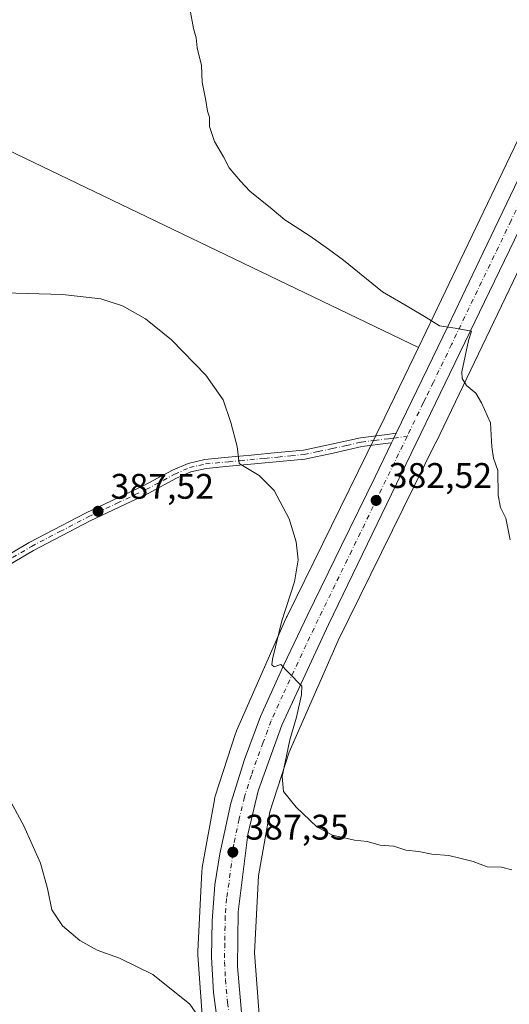
# Model space of a CAD drawing. Units: metres. Extents: x 573655 to 577108, y 4698748 to 4701099.
# Drawn here: x 573995 to 574133, y 4700674 to 4700952 of the extents above; entities that cross this region are included whole.
import ezdxf

# ---------------------------------------------------------------- set-up
doc = ezdxf.new("R2010")
doc.units = ezdxf.units.M
doc.header["$MEASUREMENT"] = 0
doc.linetypes.add('DGN Style 4', pattern=[2.6384748266838614, 1.318413404963828, -0.6592067024819142, 0.001648016756204785, -0.6592067024819142])
for name, color, linetype, lineweight in [('Camino Cxs', 7, 'Continuous', 0), ('Camino eje', 30, 'DGN Style 4', 13), ('Carretera de calzada única Cxs', 7, 'Continuous', 13), ('Carretera de calzada única eje', 7, 'DGN Style 4', 0), ('Cultivos herbáceos CxS', 92, 'Continuous', 0), ('Cultivos leñosos CxS', 92, 'Continuous', 0), ('Curva de nivel normal', 30, 'Continuous', 0), ('Núcleo urbano CxS', 7, 'Continuous', 0), ('Punto de cota en terreno', 7, 'Continuous', 0), ('Rótulo de punto de cota en terreno', 7, 'Continuous', 0)]:
    doc.layers.add(name, color=color, linetype=linetype, lineweight=lineweight)
doc.styles.add('Style-Arial', font='txt')

# ---------------------------------------------------------------- blocks, each defined once
blk = doc.blocks.new('*U10')
at = {"layer": 'Cultivos herbáceos CxS', "color": 92, "linetype": 'Continuous', "lineweight": 0}
blk.add_polyline3d([(573843.1385000005, 4700986.5483, 389.9848000000056), (574107.2610999999, 4700859.467499999, 380.5124999999971), (574097.8234999999, 4700839.805500001, 381.7688000000053), (574070.2414999995, 4700783.8027, 385.2391000000061), (574070.0941000005, 4700783.486, 385.2669000000024), (574056.0425000004, 4700751.5054, 386.3187000000034), (574055.9758000001, 4700751.348900001, 386.318299999999), (574055.7914000005, 4700750.858899999, 386.3160000000062), (574055.7538999999, 4700750.746099999, 386.3153000000021), (574050.0434999998, 4700733.066299999, 386.8411000000052), (574049.9289999995, 4700732.678200001, 386.8543999999966), (574049.8101000004, 4700732.168099999, 386.8760000000038), (574049.7818999998, 4700732.0185, 386.8828999999969), (574046.3614999996, 4700712.930500001, 387.7348000000056), (574046.3047000002, 4700712.563999999, 387.7595000000001), (574046.2531000003, 4700712.043, 387.7771999999969), (574046.2461999999, 4700711.9213, 387.780899999998), (574045.1059999998, 4700689.250499999, 388.8926000000066), (574045.0957000004, 4700688.8487, 388.9170000000013), (574045.1128000002, 4700688.3257, 388.9486000000034), (574045.1168000001, 4700688.268400001, 388.9520000000048), (574046.6364000002, 4700667.3773, 390.2522999999928)], dxfattribs=at)
blk = doc.blocks.new('5PATER')
at = {"layer": 'Punto de cota en terreno', "linetype": 'Continuous', "lineweight": 0}
h = blk.add_hatch(color=51, dxfattribs=at)
edge = h.paths.add_edge_path()
edge.add_ellipse((0, 0), major_axis=(-0.1095731443231308, -0.1110710700762829), ratio=0.9994222409660322, start_angle=0, end_angle=360)

msp = doc.modelspace()

# ---------------------------------------------------------------- linework, layer by layer
at = {"layer": 'Camino Cxs', "color": 7, "linetype": 'Continuous', "lineweight": 0, "extrusion": (-0.8798763804557203, 0.4338671364546275, 0.1938475251861688), "elevation": 1534474.007384987, "flags": 128}
msp.add_lwpolyline([(-4470026.46392596, -302816.2443329638), (-4470024.965497546, -302816.187454066), (-4470023.46297067, -302816.1454574605)], dxfattribs=at)
at = {"layer": 'Camino Cxs', "color": 7, "linetype": 'Continuous', "lineweight": 0}
for points in [[(573982.1501000002, 4700795.4301, 389.8571999999986), (573997.6001000004, 4700804.520099999, 388.9456999999966), (574013.6700999998, 4700812.870100001, 387.9072000000015), (574029.9401000004, 4700820.5701, 387.0734999999986), (574037.9700999996, 4700824.890100001, 386.5304999999935), (574042.3701, 4700826.8301, 386.215400000001), (574047.0500999996, 4700827.9101, 385.804999999993), (574053.6801000005, 4700828.540100001, 385.2502999999998), (574060.1501000002, 4700829.140100001, 384.6864999999962), (574067.5800999999, 4700829.850099999, 384.0053000000044), (574074.8501000004, 4700830.540100001, 383.3536000000022), (574082.7600999996, 4700832.200099999, 382.5421999999962), (574090.9301000005, 4700834.050100001, 382.069399999993), (574098.4801000003, 4700834.9901, 381.7467000000034), (574101.0251000002, 4700835.3101, 381.6630000000005), (574100.3722999999, 4700833.961300001, 381.7188000000024), (574099.7150999998, 4700832.610099999, 381.7599999999948), (574098.7901, 4700832.4901, 381.7700999999943), (574091.3601000002, 4700831.5601, 382.0555000000023), (574083.2901, 4700829.7401, 382.8102000000072), (574075.2301000003, 4700828.040100001, 383.5305999999982), (574053.9101, 4700826.030099999, 385.4870999999985), (574047.4600999998, 4700825.420100001, 385.9818999999989), (574043.1700999998, 4700824.4301, 386.2722000000067), (574039.0800999999, 4700822.630100001, 386.5142999999953), (574031.0701000001, 4700818.3201, 387.1064999999944), (574014.7801000001, 4700810.620100001, 388.0093999999954), (573998.8201000001, 4700802.3201, 388.8894), (573983.4301000005, 4700793.270099999, 389.8610999999946)], [(573982.1501000002, 4700795.4301, 389.8571999999986), (573997.6001000004, 4700804.520099999, 388.9456999999966), (574013.6700999998, 4700812.870100001, 387.9072000000015), (574029.9401000004, 4700820.5701, 387.0734999999986), (574037.9700999996, 4700824.890100001, 386.5304999999935), (574042.3701, 4700826.8301, 386.215400000001), (574047.0500999996, 4700827.9101, 385.804999999993), (574053.6801000005, 4700828.540100001, 385.2502999999998), (574060.1501000002, 4700829.140100001, 384.6864999999962), (574067.5800999999, 4700829.850099999, 384.0053000000044), (574074.8501000004, 4700830.540100001, 383.3536000000022), (574082.7600999996, 4700832.200099999, 382.5421999999962), (574090.9301000005, 4700834.050100001, 382.069399999993), (574098.4801000003, 4700834.9901, 381.7467000000034), (574101.0251000002, 4700835.3101, 381.6630000000005)], [(574099.7150999998, 4700832.610099999, 381.7599999999948), (574098.7901, 4700832.4901, 381.7700999999943), (574091.3601000002, 4700831.5601, 382.0555000000023), (574083.2901, 4700829.7401, 382.8102000000072), (574075.2301000003, 4700828.040100001, 383.5305999999982), (574053.9101, 4700826.030099999, 385.4870999999985), (574047.4600999998, 4700825.420100001, 385.9818999999989), (574043.1700999998, 4700824.4301, 386.2722000000067), (574039.0800999999, 4700822.630100001, 386.5142999999953), (574031.0701000001, 4700818.3201, 387.1064999999944), (574014.7801000001, 4700810.620100001, 388.0093999999954), (573998.8201000001, 4700802.3201, 388.8894), (573983.4301000005, 4700793.270099999, 389.8610999999946)]]:
    msp.add_polyline3d(points, dxfattribs=at)
at = {"layer": 'Camino eje', "color": 30, "linetype": 'DGN Style 4', "lineweight": 13}
msp.add_polyline3d([(573990.4851000002, 4700798.8751, 389.3573999999935), (573998.2100999998, 4700803.420100001, 388.9046999999992), (574006.2451, 4700807.595100001, 388.4323000000004), (574014.2251000004, 4700811.745100001, 387.9496000000072), (574022.3601000002, 4700815.595100001, 387.5339999999997), (574030.5050999997, 4700819.4451, 387.0869999999995), (574038.5251000002, 4700823.7601, 386.5185999999958), (574042.7701000003, 4700825.630100001, 386.2388000000064), (574047.2550999997, 4700826.665100001, 385.8775000000023), (574053.7950999998, 4700827.2851, 385.2825000000012), (574057.0301000001, 4700827.585100001, 384.9615000000049), (574063.9801000003, 4700828.2401, 384.3442000000068), (574067.6951000001, 4700828.595100001, 384.0170000000071), (574071.3300999999, 4700828.940099999, 383.713699999993), (574075.0401, 4700829.290100001, 383.4391999999934), (574079.0701000001, 4700830.140100001, 383.0742000000027), (574083.0251000002, 4700830.970100001, 382.6784999999945), (574087.0601000004, 4700831.880100001, 382.3053999999975), (574091.1451000003, 4700832.8051, 382.0240999999951), (574094.9200999998, 4700833.2751, 381.8730000000069), (574098.8674999997, 4700833.770099999, 381.7519000000029), (574100.3722999999, 4700833.961300001, 381.7188000000024), (574104.0774999997, 4700834.424699999, 381.5801000000066)], dxfattribs=at)
at = {"layer": 'Carretera de calzada única Cxs', "color": 7, "linetype": 'Continuous', "lineweight": 13, "extrusion": (-0.8798763804557203, 0.4338671364546275, 0.1938475251861688), "elevation": 1534474.007384987, "flags": 128}
msp.add_lwpolyline([(-4470026.46392596, -302816.2443329638), (-4470024.965497546, -302816.187454066), (-4470023.46297067, -302816.1454574605)], dxfattribs=at)
at = {"layer": 'Carretera de calzada única Cxs', "color": 7, "linetype": 'Continuous', "lineweight": 13}
for points in [[(574101.0251000002, 4700835.3101, 381.6630000000005), (574115.6801000005, 4700865.590100001, 380.0304000000033), (574125.5601000004, 4700886.280099999, 378.8286999999983), (574135.4600999998, 4700907.020099999, 377.7985999999946), (574146.9001000002, 4700930.340100001, 376.8938999999955), (574159.6001000004, 4700956.920100001, 375.6410999999935), (574169.4700999996, 4700978.0701, 374.4392999999982), (574181.9801000003, 4701003.630100001, 373.6398000000045), (574193.6501000002, 4701027.8201, 371.7142000000022), (574205.3601000002, 4701051.9801, 370.5065000000032), (574213.0006999997, 4701067.661400001, 369.976800000004)], [(574175.5201000003, 4700975.550100001, 374.4657000000007), (574154.5000999998, 4700931.1601, 376.6842000000034), (574146.3099999996, 4700914.4702, 377.2718000000023), (574141.2701000003, 4700904.200099999, 377.4983000000066), (574117.5800999999, 4700855.100099999, 380.2811999999976), (574081.9401000004, 4700781.450099999, 384.0075999999972), (574068.7600999996, 4700753.040100001, 385.3684000000067), (574062.0800999999, 4700734.5801, 386.2918999999966), (574059.1901000004, 4700722.210100001, 386.7970999999961), (574056.5000999998, 4700700.460100001, 387.8077999999951), (574056.3000999996, 4700685.100099999, 388.6278000000021), (574057.3901000004, 4700672.130100001, 389.3316999999952)], [(574050.8101000004, 4700667.840100001, 389.9492000000027), (574049.5100999996, 4700677.720100001, 389.4530999999988), (574048.9200999998, 4700687.690099999, 388.9866999999941), (574049.1201, 4700697.970100001, 388.5078000000067), (574049.9101, 4700708.040100001, 387.962400000004), (574051.3101000004, 4700716.8201, 387.5819999999949), (574054.4001000002, 4700731.0801, 386.9340999999986), (574058.3000999996, 4700743.4301, 386.3603000000003), (574062.7801000001, 4700755.5001, 385.7831000000006), (574069.3701, 4700770.040100001, 385.0173000000068), (574076.1300999997, 4700784.2601, 384.2657999999938), (574085.6201, 4700803.670100001, 383.2299999999959), (574095.0800999999, 4700823.0601, 382.2495999999956), (574099.7150999998, 4700832.610099999, 381.7599999999948), (574100.3722999999, 4700833.961300001, 381.7188000000024), (574101.0251000002, 4700835.3101, 381.6630000000005), (574115.6801000005, 4700865.590100001, 380.0304000000033), (574125.5601000004, 4700886.280099999, 378.8286999999983), (574135.4600999998, 4700907.020099999, 377.7985999999946), (574146.9001000002, 4700930.340100001, 376.8938999999955), (574159.6001000004, 4700956.920100001, 375.6410999999935)], [(574146.3099999996, 4700914.470100001, 377.2718000000023), (574141.2701000003, 4700904.200099999, 377.4983000000066), (574117.5800999999, 4700855.100099999, 380.2811999999976), (574081.9401000004, 4700781.450099999, 384.0075999999972), (574068.7600999996, 4700753.040100001, 385.3684000000067), (574062.0800999999, 4700734.5801, 386.2918999999966), (574059.1901000004, 4700722.210100001, 386.7970999999961), (574056.5000999998, 4700700.460100001, 387.8077999999951), (574056.3000999996, 4700685.100099999, 388.6278000000021), (574057.3901000004, 4700672.130100001, 389.3316999999952), (574058.3501000004, 4700664.9301, 389.7842999999993), (574060.5601000004, 4700653.2501, 390.4392999999982), (574076.6401000004, 4700593.7301, 392.9425999999949), (574105.1700999998, 4700491.780099999, 396.6931999999942), (574122.9200999998, 4700427.940099999, 400.2087999999931), (574130.7001, 4700401.110099999, 401.7382999999973), (574139.1700999998, 4700370.620100001, 403.0773000000045), (574146.9101, 4700348.620100001, 404.4600999999966), (574152.5000999998, 4700334.7401, 405.4036000000052), (574157.6601, 4700323.6601, 406.0779000000039), (574159.2701000003, 4700320.4101, 406.2155999999959)], [(574078.2117, 4700564.673699999, 394.2991000000038), (574077.9401000004, 4700565.800100001, 394.2578999999969), (574069.8601000002, 4700594.2301, 393.2584999999963), (574061.8800999997, 4700623.1601, 391.9459000000061), (574058.0500999996, 4700637.030099999, 391.1943000000028), (574053.5100999996, 4700654.7601, 390.4616999999998), (574050.8101000004, 4700667.840100001, 389.9492000000027), (574049.5100999996, 4700677.720100001, 389.4530999999988), (574048.9200999998, 4700687.690099999, 388.9866999999941), (574049.1201, 4700697.970100001, 388.5078000000067), (574049.9101, 4700708.040100001, 387.962400000004), (574051.3101000004, 4700716.8201, 387.5819999999949), (574054.4001000002, 4700731.0801, 386.9340999999986), (574058.3000999996, 4700743.4301, 386.3603000000003), (574062.7801000001, 4700755.5001, 385.7831000000006), (574069.3701, 4700770.040100001, 385.0173000000068), (574076.1300999997, 4700784.2601, 384.2657999999938), (574085.6201, 4700803.670100001, 383.2299999999959), (574095.0800999999, 4700823.0601, 382.2495999999956), (574099.7150999998, 4700832.610099999, 381.7599999999948)]]:
    msp.add_polyline3d(points, dxfattribs=at)
at = {"layer": 'Carretera de calzada única eje', "color": 7, "linetype": 'DGN Style 4', "lineweight": 0}
for points in [[(574147.3901000004, 4700924.0101, 377.1083000000072), (574144.0800999999, 4700917.270099999, 377.3788000000059), (574138.3601000002, 4700905.610099999, 377.8546999999962), (574133.4101, 4700895.2401, 378.3574999999983), (574121.5701000001, 4700870.690099999, 379.6840999999986), (574116.6300999997, 4700860.340100001, 380.2507999999943), (574111.4801000003, 4700849.710100001, 380.8249999999971), (574109.3000999996, 4700845.200099999, 381.017200000002), (574108.6401000004, 4700843.850099999, 381.0976999999984), (574104.0774999997, 4700834.424699999, 381.5801000000066)], [(574104.0774999997, 4700834.424699999, 381.5801000000066), (574088.5100999996, 4700802.2501, 383.2103000000061), (574083.7801000001, 4700792.5601, 383.6858000000066), (574079.0301000001, 4700782.850099999, 384.1793000000035), (574075.6501000002, 4700775.7401, 384.5454000000027), (574069.0601000004, 4700761.540100001, 385.2744999999995), (574065.7701000003, 4700754.270099999, 385.6514000000025), (574063.5301000001, 4700748.2301, 385.9475999999996), (574060.1901000004, 4700739.0001, 386.3785999999964), (574058.2401000002, 4700732.8301, 386.687699999995), (574056.7901, 4700726.640100001, 386.9554000000062), (574055.2500999998, 4700719.5101, 387.2556999999942), (574053.9001000002, 4700708.640100001, 387.7320000000037), (574053.2001, 4700704.2501, 387.983699999997), (574052.8101000004, 4700699.210100001, 388.249100000001), (574052.7100999998, 4700691.530099999, 388.6294000000053), (574052.6101000002, 4700686.390100001, 388.9091999999946), (574052.9001000002, 4700681.4101, 389.155700000003), (574053.4501, 4700674.920100001, 389.4701999999961), (574054.1001000004, 4700669.9801, 389.6888999999938)]]:
    msp.add_polyline3d(points, dxfattribs=at)
at = {"layer": 'Cultivos herbáceos CxS', "color": 92, "linetype": 'Continuous', "lineweight": 0, "extrusion": (0.06012518856328296, 0.05065628411953362, 0.9969046607271083), "elevation": 273025.7148055818, "flags": 128}
msp.add_lwpolyline([(3225413.41600257, -3457094.710487865), (3225376.300576173, -3457018.268063633), (3225108.935549484, -3457138.750197288)], dxfattribs=at)
at = {"layer": 'Cultivos herbáceos CxS', "color": 92, "linetype": 'Continuous', "lineweight": 0}
msp.add_polyline3d([(574107.2610999999, 4700859.467499999, 380.5124999999971), (574097.8234999999, 4700839.805500001, 381.7688000000053), (574070.2414999995, 4700783.8027, 385.2391000000061), (574070.0941000005, 4700783.486, 385.2669000000024), (574056.0425000004, 4700751.5054, 386.3187000000034), (574055.9758000001, 4700751.348900001, 386.318299999999), (574055.7914000005, 4700750.858899999, 386.3160000000062), (574055.7538999999, 4700750.746099999, 386.3153000000021), (574050.0434999998, 4700733.066299999, 386.8411000000052), (574049.9289999995, 4700732.678200001, 386.8543999999966), (574049.8101000004, 4700732.168099999, 386.8760000000038), (574049.7818999998, 4700732.0185, 386.8828999999969), (574046.3614999996, 4700712.930500001, 387.7348000000056), (574046.3047000002, 4700712.563999999, 387.7595000000001), (574046.2531000003, 4700712.043, 387.7771999999969), (574046.2461999999, 4700711.9213, 387.780899999998), (574045.1059999998, 4700689.250499999, 388.8926000000066), (574045.0957000004, 4700688.8487, 388.9170000000013), (574045.1128000002, 4700688.3257, 388.9486000000034), (574045.1168000001, 4700688.268400001, 388.9520000000048), (574046.6364000002, 4700667.3773, 390.2522999999928)], dxfattribs=at)
at = {"layer": 'Cultivos leñosos CxS', "color": 92, "linetype": 'Continuous', "lineweight": 0, "extrusion": (0.06012518856328296, 0.05065628411953362, 0.9969046607271083), "elevation": 273025.7148055818, "flags": 128}
msp.add_lwpolyline([(3225413.41600257, -3457094.710487865), (3225376.300576173, -3457018.268063633), (3225108.935549484, -3457138.750197288)], dxfattribs=at)
at = {"layer": 'Cultivos leñosos CxS', "color": 92, "linetype": 'Continuous', "lineweight": 0, "extrusion": (0.1863784530155774, -0.04015303474594144, 0.9816571733819356), "elevation": -81379.01761489877, "flags": 128}
msp.add_lwpolyline([(4716495.450359927, 420966.7569019452), (4716426.799126562, 420983.7415392047), (4716426.793537737, 420983.7428054075), (4716426.788556517, 420983.7440806262), (4716426.776589265, 420983.7469481296), (4716334.399513163, 421006.3095704372)], dxfattribs=at)
at = {"layer": 'Cultivos leñosos CxS', "color": 92, "linetype": 'Continuous', "lineweight": 0}
for points in [[(574062.5641000001, 4700668.953700001, 389.1036000000022), (574061.1103999997, 4700688.9385, 388.0929999999935), (574062.2006000001, 4700710.6096, 386.8025000000052), (574065.4354999998, 4700728.663799999, 385.9481999999989), (574070.8547, 4700745.441500001, 385.1122999999934), (574084.6722999997, 4700776.890100001, 383.7372999999934), (574112.1952999998, 4700832.7729, 381.1031999999978), (574112.2302999999, 4700832.8455, 381.0994000000064), (574154.5321000004, 4700920.975299999, 376.9131999999955), (574162.7874999996, 4700938.173800001, 375.6747000000032), (574203.2708999999, 4701021.885700001, 371.0617999999959), (574223.8069000002, 4701064.184599999, 368.7274999999936), (574225.5681999996, 4701067.7974, 368.5804000000062), (574522.1714000005, 4701071.005100001, 359.6196999999956)], [(574225.5681999996, 4701067.797499999, 368.5804000000062), (574223.8069000002, 4701064.184599999, 368.7274999999936), (574203.2708999999, 4701021.885700001, 371.0617999999959), (574162.7874999996, 4700938.173800001, 375.6747000000032), (574154.5321000004, 4700920.975299999, 376.9131999999955), (574112.2302999999, 4700832.8455, 381.0994000000064), (574112.1952999998, 4700832.7729, 381.1031999999978), (574084.6722999997, 4700776.890100001, 383.7372999999934), (574070.8547, 4700745.441500001, 385.1122999999934), (574065.4354999998, 4700728.663799999, 385.9481999999989), (574062.2006000001, 4700710.6096, 386.8025000000052), (574061.1103999997, 4700688.9385, 388.0929999999935), (574062.5641000001, 4700668.953700001, 389.1036000000022), (574064.7993000001, 4700656.4318, 390.313599999994), (574064.8894999997, 4700655.926899999, 390.3371999999945), (574081.6008000001, 4700594.030900001, 392.6171000000031), (574083.2427000003, 4700587.949300001, 392.6980999999942), (574094.8629000001, 4700547.220000001, 392.9838000000018), (574118.0053000003, 4700466.103499999, 395.7670000000071), (574118.0236000001, 4700466.038799999, 395.7704999999987), (574130.1804000001, 4700422.029999999, 398.8212000000058), (574136.6588000003, 4700400.368100001, 400.0149999999995)]]:
    msp.add_polyline3d(points, dxfattribs=at)
msp.add_polyline3d([(574179.1357000005, 4701008.728900001, 372.9716000000044), (574148.3782000003, 4700945.128900001, 376.209799999997), (574148.3757999997, 4700945.1237, 376.2100000000065), (574148.3734999998, 4700945.119100001, 376.2100999999966), (574148.3682000004, 4700945.107999999, 376.210500000001), (574107.2610999999, 4700859.467499999, 380.5124999999971), (573843.1385000005, 4700986.5483, 389.9848000000056), (573877.5032000003, 4701064.033199999, 383.9749000000011), (574065.0410000002, 4701066.0614, 376.8248000000021)], close=True, dxfattribs=at)
at = {"layer": 'Curva de nivel normal', "color": 30, "linetype": 'Continuous', "lineweight": 0, "flags": 128}
for points, elevation in [([(574133.1699999999, 4700805.2401), (574131.9400000004, 4700811.350099999), (574130.4500000002, 4700814.350099999), (574129.7400000002, 4700817.780099999), (574129.6299999999, 4700824.860099999), (574128.4199999999, 4700828.280099999), (574127.9299999997, 4700831.520099999), (574127.5599999996, 4700838.2401), (574125.04, 4700843.9001), (574123.4600000001, 4700846.610099999), (574120.8099999996, 4700848.780099999), (574119.6200000001, 4700850.720100001), (574119.5099999999, 4700852.610099999), (574121.4000000004, 4700861.4001), (574122.2400000002, 4700864.050100001), (574117.6699999999, 4700864.890100001), (574113.1699999999, 4700865.5701), (574109.5, 4700867.9001), (574104.6200000001, 4700870.8201), (574097.1500000004, 4700875.120100001), (574086.2000000002, 4700884.0701), (574081.9299999997, 4700887.1601), (574076.7699999996, 4700890.840100001), (574069.5999999996, 4700895.4901), (574066.0499999998, 4700898.450099999), (574059.7699999996, 4700903.5001), (574057.0999999996, 4700906.360099999), (574053.9100000003, 4700910.140100001), (574052.2999999998, 4700913.2301), (574049.8499999996, 4700917.5601), (574048.3600000005, 4700921.7401), (574048.3600000005, 4700924.4001), (574047.8200000003, 4700926.020099999), (574047.3600000005, 4700929.100099999), (574046.3799999999, 4700934.2401), (574046.0999999996, 4700938.9001), (574044.9000000004, 4700943.940099999), (574044.5999999996, 4700946.7501), (574043.9299999997, 4700949.380100001), (574042.8799999999, 4700955.020099999)], 380), ([(574133.6299999999, 4700712.280099999), (574130.6600000003, 4700713.040100001), (574126.6799999997, 4700713.100099999), (574122.7199999997, 4700714.600099999), (574118.9000000004, 4700715.540100001), (574115.8399999999, 4700716.380100001), (574111.0199999996, 4700716.690099999), (574107.3799999999, 4700717.440099999), (574103.6900000004, 4700717.880100001), (574100.3399999999, 4700718.940099999), (574096.5099999999, 4700719.2301), (574092.79, 4700720.2501), (574089.2300000004, 4700720.640100001), (574083.0199999996, 4700722.100099999), (574078.6699999999, 4700724.420100001), (574072.8399999999, 4700729.920100001), (574069.2400000002, 4700734.340100001), (574068.9199999999, 4700738.620100001), (574071.04, 4700748.9101), (574072.9199999999, 4700755.280099999), (574074.3099999996, 4700761.6501), (574074.4100000003, 4700764.0601), (574070.6799999997, 4700767.9101), (574068.5099999999, 4700770.140100001), (574066.6600000003, 4700769.460100001), (574066, 4700770.030099999), (574066.1299999999, 4700771.640100001), (574068.8300000001, 4700782.4901), (574072.3399999999, 4700793.450099999), (574073.3799999999, 4700799.630100001), (574072.8399999999, 4700804.7601), (574070.8300000001, 4700811.200099999), (574066.5999999996, 4700819.1801), (574062.3899999997, 4700823.370100001), (574056.75, 4700826.780099999), (574056.1900000004, 4700831.550100001), (574054.4000000004, 4700838.340100001), (574052.2599999999, 4700844.700099999), (574047.3200000003, 4700851.700099999), (574037.7199999997, 4700861.630100001), (574030.4100000003, 4700867.5801), (574023.8899999997, 4700871.2301), (574017.7300000004, 4700873.140100001), (574006.9600000001, 4700874.440099999), (573990.5099999999, 4700874.890100001)], 385.0000000000001), ([(574046.9100000003, 4700668.620100001), (574042.8399999999, 4700674.4101), (574032.4100000003, 4700682.8201), (574023.0800000001, 4700687.4001), (574016.7699999996, 4700689.620100001), (574011.8399999999, 4700692.390100001), (574006.9400000004, 4700696.5001), (574003.9699999997, 4700701.0001), (574002.7800000003, 4700707.0101), (574000.75, 4700714.1501), (573996.0599999996, 4700724.6601), (573990.0499999998, 4700735.800100001)], 390)]:
    msp.add_lwpolyline(points, dxfattribs=dict(at, elevation=elevation))
at = {"layer": 'Núcleo urbano CxS', "color": 7, "linetype": 'Continuous', "lineweight": 0, "extrusion": (0.1863784530155774, -0.04015303474594144, 0.9816571733819356), "elevation": -81379.01761489877, "flags": 128}
msp.add_lwpolyline([(4716495.450359927, 420966.7569019452), (4716426.799126562, 420983.7415392047), (4716426.793537737, 420983.7428054075), (4716426.788556517, 420983.7440806262), (4716426.776589265, 420983.7469481296), (4716334.399513163, 421006.3095704372)], dxfattribs=at)
at = {"layer": 'Núcleo urbano CxS', "color": 7, "linetype": 'Continuous', "lineweight": 0}
for points in [[(574225.5681999996, 4701067.797499999, 368.5804000000062), (574223.8069000002, 4701064.184599999, 368.7274999999936), (574203.2708999999, 4701021.885700001, 371.0617999999959), (574162.7874999996, 4700938.173800001, 375.6747000000032), (574154.5321000004, 4700920.975299999, 376.9131999999955), (574112.2302999999, 4700832.8455, 381.0994000000064), (574112.1952999998, 4700832.7729, 381.1031999999978), (574084.6722999997, 4700776.890100001, 383.7372999999934), (574070.8547, 4700745.441500001, 385.1122999999934), (574065.4354999998, 4700728.663799999, 385.9481999999989), (574062.2006000001, 4700710.6096, 386.8025000000052), (574061.1103999997, 4700688.9385, 388.0929999999935), (574062.5641000001, 4700668.953700001, 389.1036000000022), (574064.7993000001, 4700656.4318, 390.313599999994), (574064.8894999997, 4700655.926899999, 390.3371999999945), (574081.6008000001, 4700594.030900001, 392.6171000000031), (574083.2427000003, 4700587.949300001, 392.6980999999942), (574094.8629000001, 4700547.220000001, 392.9838000000018), (574118.0053000003, 4700466.103499999, 395.7670000000071), (574118.0236000001, 4700466.038799999, 395.7704999999987), (574130.1804000001, 4700422.029999999, 398.8212000000058), (574136.6588000003, 4700400.368100001, 400.0149999999995)], [(574203.2708999999, 4701021.885700001, 371.0617999999959), (574162.7874999996, 4700938.173800001, 375.6747000000032), (574154.5321000004, 4700920.975299999, 376.9131999999955), (574112.2302999999, 4700832.8455, 381.0994000000064), (574112.1952999998, 4700832.7729, 381.1031999999978), (574084.6722999997, 4700776.890100001, 383.7372999999934), (574070.8547, 4700745.441500001, 385.1122999999934), (574065.4354999998, 4700728.663799999, 385.9481999999989), (574062.2006000001, 4700710.6096, 386.8025000000052), (574061.1103999997, 4700688.9385, 388.0929999999935), (574062.5641000001, 4700668.953700001, 389.1036000000022)], [(574046.6364000002, 4700667.3773, 390.2522999999928), (574045.1168000001, 4700688.268400001, 388.9520000000048), (574045.1128000002, 4700688.3257, 388.9486000000034), (574045.0957000004, 4700688.8487, 388.9170000000013), (574045.1059999998, 4700689.250499999, 388.8926000000066), (574046.2461999999, 4700711.9213, 387.780899999998), (574046.2531000003, 4700712.043, 387.7771999999969), (574046.3047000002, 4700712.563999999, 387.7595000000001), (574046.3614999996, 4700712.930500001, 387.7348000000056), (574049.7818999998, 4700732.0185, 386.8828999999969), (574049.8101000004, 4700732.168099999, 386.8760000000038), (574049.9289999995, 4700732.678200001, 386.8543999999966), (574050.0434999998, 4700733.066299999, 386.8411000000052), (574055.7538999999, 4700750.746099999, 386.3153000000021), (574055.7914000005, 4700750.858899999, 386.3160000000062), (574055.9758000001, 4700751.348900001, 386.318299999999), (574056.0425000004, 4700751.5054, 386.3187000000034), (574070.0941000005, 4700783.486, 385.2669000000024), (574070.2414999995, 4700783.8027, 385.2391000000061), (574097.8234999999, 4700839.805500001, 381.7688000000053), (574107.2610999999, 4700859.467499999, 380.5124999999971), (574148.3682000004, 4700945.107999999, 376.210500000001)], [(574107.2610999999, 4700859.467499999, 380.5124999999971), (574097.8234999999, 4700839.805500001, 381.7688000000053), (574070.2414999995, 4700783.8027, 385.2391000000061), (574070.0941000005, 4700783.486, 385.2669000000024), (574056.0425000004, 4700751.5054, 386.3187000000034), (574055.9758000001, 4700751.348900001, 386.318299999999), (574055.7914000005, 4700750.858899999, 386.3160000000062), (574055.7538999999, 4700750.746099999, 386.3153000000021), (574050.0434999998, 4700733.066299999, 386.8411000000052), (574049.9289999995, 4700732.678200001, 386.8543999999966), (574049.8101000004, 4700732.168099999, 386.8760000000038), (574049.7818999998, 4700732.0185, 386.8828999999969), (574046.3614999996, 4700712.930500001, 387.7348000000056), (574046.3047000002, 4700712.563999999, 387.7595000000001), (574046.2531000003, 4700712.043, 387.7771999999969), (574046.2461999999, 4700711.9213, 387.780899999998), (574045.1059999998, 4700689.250499999, 388.8926000000066), (574045.0957000004, 4700688.8487, 388.9170000000013), (574045.1128000002, 4700688.3257, 388.9486000000034), (574045.1168000001, 4700688.268400001, 388.9520000000048), (574046.6364000002, 4700667.3773, 390.2522999999928)]]:
    msp.add_polyline3d(points, dxfattribs=at)

# ---------------------------------------------------------------- block references
at = {"layer": 'Cultivos herbáceos CxS', "color": 92, "linetype": 'Continuous', "lineweight": 0}
msp.add_blockref('*U10', (0, 0), dxfattribs=at)
at = {"layer": 'Punto de cota en terreno', "color": 7, "linetype": 'Continuous', "lineweight": 0, "xscale": 10, "yscale": 10, "zscale": 10}
for p in [(574095.3600000005, 4700816.380000001, 382.5200000000041), (574016.9900000002, 4700813.33, 387.5200000000041), (574054.9800000004, 4700717.289999999, 387.3500000000058)]:
    msp.add_blockref('5PATER', p, dxfattribs=at)

# ---------------------------------------------------------------- texts
at = {"layer": 'Rótulo de punto de cota en terreno', "color": 7, "linetype": 'Continuous', "lineweight": 0, "style": 'Style-Arial'}
for s, p in [('382,52', (574098.8877999998, 4700819.9078)), ('387,52', (574020.5177999996, 4700816.857799999)), ('387,35', (574058.5077999998, 4700720.8178))]:
    msp.add_text(s, height=7.000000000000002, dxfattribs=at).set_placement(p)

doc.saveas('drawing.dxf')
